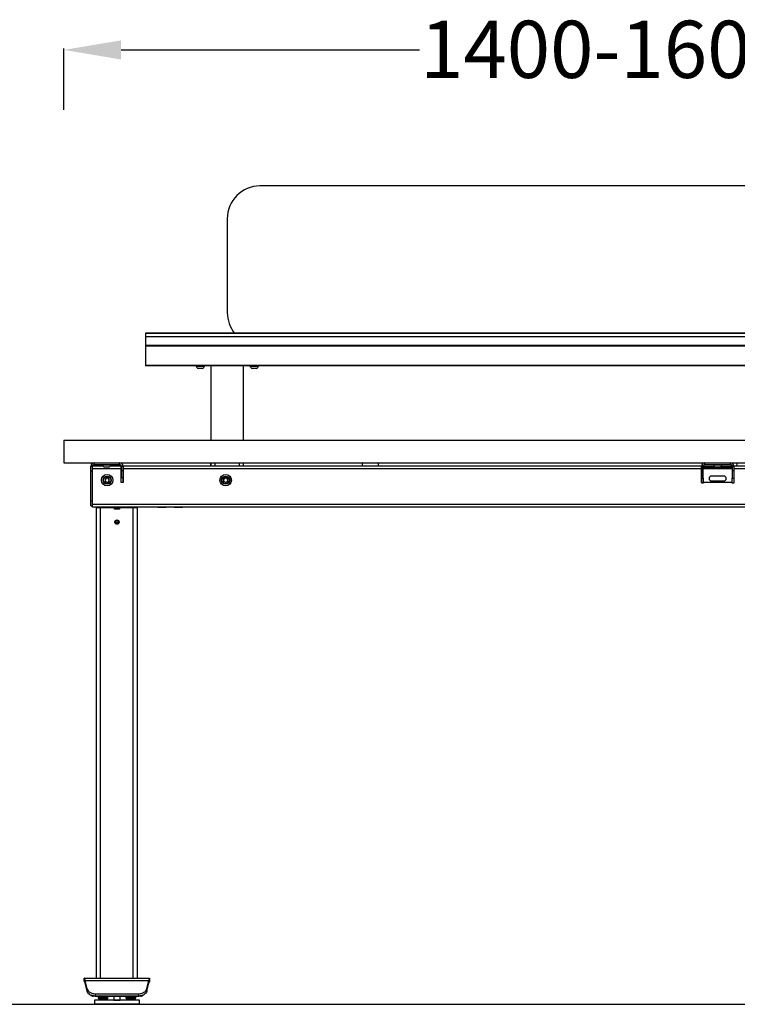
# Model space of a CAD drawing. Units: centimetres. Extents: x 2297 to 3430, y 714 to 1100.
# Drawn here: x 3076 to 3164, y 731 to 851 of the extents above; entities that cross this region are included whole.
import ezdxf

# ---------------------------------------------------------------- set-up
doc = ezdxf.new("R2010")
doc.units = ezdxf.units.CM
doc.layers.add('NURUS DIMENSION', color=7, linetype='Continuous')
doc.layers.add('NURUS ELEVATION', color=7, linetype='Continuous')
doc.styles.add('ARIAL', font='arial.ttf')
doc.dimstyles.get("Standard").update_dxf_attribs({"dimtxt": 0.18, "dimasz": 0.18, "dimexe": 0.18, "dimexo": 0.0625, "dimgap": 0.09, "dimtad": 0, "dimtih": 1, "dimtoh": 1, "dimdec": 4, "dimzin": 0, "dimdsep": 46, "dimtxsty": 'Standard', "dimcen": 0.09, "dimadec": 0, "dimazin": 0, "dimtfac": 1, "dimtdec": 4, "dimtofl": 0, "dimtmove": 0, "dimatfit": 3, "dimfxl": 1, "dimtolj": 1, "dimtzin": 0, "dimarcsym": 0})

# ---------------------------------------------------------------- blocks, each defined once
blk = doc.blocks.new('Otto Omnia Desk_FRONT')
at = {"layer": 'NURUS ELEVATION'}
for p, q in [((129.5, 100.07), (17.5, 100.07)), ((13.5, 96.07), (13.5, 84.57)), ((143.5, 82.07), (3.5, 82.07)), ((143.5, 82.02), (3.5, 82.02)), ((3.5, 82.02), (3.5, 81.62)), ((143.5, 81.62), (3.5, 81.62)), ((3.5, 81.62), (3.5, 80.58)), ((143.5, 80.58), (3.5, 80.58)), ((3.5, 80.58), (3.5, 80.48)), ((143.5, 80.48), (3.5, 80.48)), ((3.5, 80.48), (3.5, 78.12)), ((143.5, 78.12), (3.5, 78.12)), ((3.5, 78.12), (3.5, 78.07)), ((143.5, 78.07), (3.5, 78.07)), ((9.68, 78.07), (9.68, 78.03)), ((9.68, 78.03), (10.61, 78.03)), ((10.46, 77.74), (9.94, 77.74)), ((10.61, 78.03), (10.73, 78.03)), ((10.73, 78.03), (10.73, 78.07)), ((11.5, 78.07), (11.5, 69)), ((11.5, 78.07), (11.5, 69)), ((15.5, 69), (15.5, 78.07)), ((16.28, 78.07), (16.28, 78.03)), ((16.28, 78.03), (17.33, 78.03)), ((16.68, 77.74), (16.54, 77.74)), ((17.06, 77.74), (16.68, 77.74)), ((17.33, 78.03), (17.33, 78.07)), ((-6.5, 69), (-6.5, 66.2)), ((-6.5, 69), (153.5, 69)), ((-6.5, 66.2), (153.5, 66.2)), ((-3.2, 65.8), (-3, 65.8)), ((-3.2, 65.8), (-3.2, 65.8)), ((-3, 65.8), (-3.2, 65.8)), ((-3.2, 65.23), (-3.2, 65.8)), ((-3.2, 65.23), (-3, 65.23)), ((-3.2, 61.57), (-3.2, 65.23)), ((-1.68, 65.8), (-3, 65.8)), ((-3, 65.8), (-3, 65.8)), ((-3, 65.23), (-3, 65.8)), ((0.5, 65.5), (-3, 65.5)), ((-3, 61.57), (-3, 65.23)), ((-2.8, 66), (-2.8, 66.2)), ((-2.8, 66), (0.33, 66)), ((-1.78, 65.96), (-0.72, 65.96)), ((-1.78, 66), (-1.78, 65.96)), ((-1.25, 65.67), (-1.51, 65.67)), ((-0.99, 65.67), (-1.25, 65.67)), ((0.5, 65.8), (-0.82, 65.8)), ((-0.72, 65.96), (-0.72, 66)), ((0.33, 66), (0.33, 66.2)), ((0.5, 65.5), (0.5, 65.8)), ((0.5, 65.8), (0.53, 65.8)), ((0.5, 65.6), (0.53, 65.6)), ((0.5, 63.8), (0.5, 65.5)), ((0.53, 65.5), (0.5, 65.5)), ((0.73, 65.8), (0.53, 65.8)), ((0.53, 65.8), (0.53, 65.8)), ((0.53, 65.8), (0.73, 65.8)), ((0.53, 65.8), (0.53, 65.23)), ((0.73, 65.23), (0.53, 65.23)), ((0.53, 65.23), (0.53, 64.4)), ((0.73, 65.8), (0.75, 65.8)), ((0.73, 65.8), (0.73, 65.8)), ((0.73, 65.8), (0.73, 65.23)), ((0.73, 65.6), (0.75, 65.6)), ((0.75, 65.5), (0.73, 65.5)), ((0.73, 65.23), (0.73, 64.4)), ((71.51, 65.8), (0.75, 65.8)), ((0.75, 65.8), (0.75, 65.5)), ((71.51, 65.5), (0.75, 65.5)), ((0.75, 65.5), (0.75, 63.8)), ((11.5, 65.8), (11.5, 66.2)), ((11.5, 66.2), (11.5, 65.8)), ((12, 65.8), (12, 66.2)), ((15, 65.8), (15, 66.2)), ((15.5, 65.8), (15.5, 66.2)), ((30.1, 66.2), (30, 66.16)), ((30, 66.16), (30, 65.8)), ((30.45, 66.16), (30, 66.16)), ((32, 66.16), (30.45, 66.16)), ((32, 66.16), (31.9, 66.2)), ((32, 65.8), (32, 66.16)), ((71.51, 65.5), (71.51, 65.8)), ((71.51, 65.8), (71.54, 65.8)), ((71.54, 65.6), (71.51, 65.6)), ((71.51, 63.8), (71.51, 65.5)), ((71.54, 65.5), (71.51, 65.5)), ((71.54, 65.23), (71.54, 65.8)), ((71.54, 65.8), (71.74, 65.8)), ((71.74, 65.8), (71.54, 65.8)), ((71.54, 65.8), (71.54, 65.8)), ((71.54, 65.23), (71.74, 65.23)), ((71.54, 64.34), (71.54, 65.23)), ((71.74, 65.23), (71.74, 65.8)), ((71.74, 65.8), (71.74, 65.8)), ((71.74, 65.8), (73.07, 65.8)), ((75.26, 65.6), (71.74, 65.6)), ((75.26, 65.5), (71.74, 65.5)), ((71.74, 64.34), (71.74, 65.23)), ((71.94, 66), (71.94, 66.2)), ((71.94, 66), (75.06, 66)), ((72.97, 65.96), (74.03, 65.96)), ((72.97, 66), (72.97, 65.96)), ((73.5, 65.67), (73.24, 65.67)), ((73.76, 65.67), (73.5, 65.67)), ((73.93, 65.8), (75.26, 65.8)), ((74.03, 65.96), (74.03, 66)), ((75.06, 66), (75.06, 66.2)), ((75.46, 65.8), (75.26, 65.8)), ((75.26, 65.8), (75.26, 65.23)), ((75.26, 65.8), (75.46, 65.8)), ((75.26, 65.8), (75.26, 65.8)), ((75.46, 65.23), (75.26, 65.23)), ((75.26, 65.23), (75.26, 64.34)), ((75.46, 65.8), (75.46, 65.23)), ((75.46, 65.8), (75.46, 65.8)), ((75.46, 65.8), (75.49, 65.8)), ((75.49, 65.6), (75.46, 65.6)), ((75.49, 65.5), (75.46, 65.5)), ((75.46, 65.23), (75.46, 64.34)), ((75.49, 65.8), (75.49, 65.5)), ((143.33, 65.8), (75.49, 65.8)), ((75.49, 65.5), (75.49, 63.8)), ((143.33, 65.5), (75.49, 65.5)), ((75.84, 65.8), (75.9, 66.12)), ((-1.45, 64.25), (-1.2, 64.39)), ((-1.45, 64.25), (-1.45, 63.95)), ((-1.2, 63.81), (-1.45, 63.95)), ((-1.2, 64.39), (-0.95, 64.25)), ((-1.2, 63.81), (-0.95, 63.95)), ((-0.95, 63.95), (-0.95, 64.25)), ((0.53, 64.4), (0.73, 64.4)), ((0.53, 63.8), (0.53, 64.4)), ((0.73, 64.4), (0.73, 63.8)), ((13.05, 64.25), (13.3, 64.39)), ((13.05, 64.25), (13.05, 63.95)), ((13.3, 63.81), (13.05, 63.95)), ((13.3, 64.39), (13.55, 64.25)), ((13.3, 63.81), (13.55, 63.95)), ((13.55, 63.95), (13.55, 64.25)), ((71.54, 64.34), (71.74, 64.34)), ((71.54, 63.74), (71.54, 64.34)), ((71.74, 64.34), (71.74, 63.74)), ((74.25, 64.6), (72.75, 64.6)), ((72.75, 64), (74.25, 64)), ((75.26, 64.34), (75.46, 64.34)), ((75.26, 63.74), (75.26, 64.34)), ((75.46, 64.34), (75.46, 63.74)), ((0.53, 63.8), (0.5, 63.8)), ((0.73, 63.8), (0.53, 63.8)), ((0.75, 63.8), (0.73, 63.8)), ((71.54, 63.8), (71.51, 63.8)), ((71.74, 63.74), (71.54, 63.74)), ((75.26, 63.8), (71.74, 63.8)), ((75.46, 63.74), (75.26, 63.74)), ((75.49, 63.8), (75.46, 63.8)), ((-3.2, 61.57), (-3, 61.57)), ((-3.2, 60.96), (-3.2, 61.57)), ((-3, 60.96), (-3, 61.57)), ((-3.2, 60.96), (-3, 60.96)), ((150, 61.1), (-3, 61.1)), ((-3, 60.8), (-3, 60.96)), ((150, 60.8), (-3, 60.8)), ((-2, 60.7), (-2.5, 60.7)), ((-2.5, 3.2), (-2.5, 60.7)), ((-2.17, 60.8), (-2.17, 60.69)), ((-0.32, 60.7), (-2, 60.7)), ((-2, 3.2), (-2, 60.7)), ((-1.67, 60.7), (-1.67, 60.8)), ((-0.32, 60.59), (-0.32, 60.7)), ((-0.32, 60.69), (-0.25, 60.69)), ((0.28, 60.54), (-0.27, 60.54)), ((0.25, 60.69), (-0.25, 60.69)), ((-0.25, 60.69), (-0.25, 60.54)), ((0.25, 60.69), (0.25, 60.54)), ((0.25, 60.69), (0.33, 60.69)), ((0.33, 60.7), (0.33, 60.59)), ((2, 60.7), (0.33, 60.7)), ((1.68, 60.8), (1.68, 60.7)), ((2, 3.2), (2, 60.7)), ((2.18, 60.8), (2.18, 60.7)), ((2.31, 60.7), (2.28, 60.7)), ((2.5, 3.2), (2.5, 60.7)), ((5, 60.8), (5, 60.75)), ((6, 60.8), (5, 60.8)), ((6, 60.75), (5, 60.75)), ((6, 60.75), (6, 60.8)), ((7, 60.8), (7, 60.75)), ((8, 60.8), (7, 60.8)), ((8, 60.75), (7, 60.75)), ((8, 60.75), (8, 60.8)), ((2.5, 59.23), (2.5, 59.23)), ((0.25, 58.94), (-0.25, 58.94)), ((-0.23, 58.85), (-0.25, 58.94)), ((-0.23, 58.84), (-0.23, 58.85)), ((0.23, 58.84), (-0.23, 58.84)), ((0.25, 58.94), (0.23, 58.85)), ((0.23, 58.85), (0.23, 58.84)), ((2.5, 58.69), (2.5, 58.69)), ((-4, 3.2), (4, 3.2)), ((-4, 2.8), (-4, 3.2)), ((-3.89, 2.91), (3.89, 2.91)), ((-3.64, 1.88), (-3.89, 2.91)), ((-3.89, 2.62), (-3.89, 2.91)), ((-3.64, 1.6), (-3.89, 2.62)), ((3.64, 1.88), (3.89, 2.91)), ((3.64, 1.6), (3.89, 2.62)), ((3.89, 2.62), (3.89, 2.91)), ((4, 3.2), (4, 2.8)), ((-3.64, 1.6), (-3.64, 1.88)), ((-2.66, 1.29), (-2.66, 1.01)), ((-2.66, 1.29), (2.66, 1.29)), ((2.66, 1.01), (2.66, 1.29)), ((3.64, 1.88), (3.64, 1.6)), ((-2.9, 1.03), (-2.9, 1)), ((2.9, 1), (-2.9, 1)), ((-2.75, 0.5), (-2.75, 0)), ((2.75, 0.5), (-2.75, 0.5)), ((2.75, 0), (-2.75, 0)), ((-2.66, 1.01), (2.66, 1.01)), ((-2.3, 1), (-2.3, 0.77)), ((-1.24, 0.77), (-2.3, 0.77)), ((-1.25, 0.72), (-2.28, 0.72)), ((-1.84, 0.55), (-1.85, 0.55)), ((-1.76, 0.55), (-1.73, 0.55)), ((-1.64, 0.55), (-1.73, 0.55)), ((-1.55, 0.55), (-1.55, 0.55)), ((-1.12, 0.72), (-1.25, 0.72)), ((-1.1, 0.77), (-1.24, 0.77)), ((-1.1, 0.77), (-1.1, 1)), ((-0.6, 1), (-0.6, 0.94)), ((0.6, 1), (-0.6, 1)), ((0.6, 0.94), (-0.6, 0.94)), ((-0.4, 0.94), (-0.4, 0.51)), ((-0.4, 0.51), (0.4, 0.51)), ((0.4, 0.51), (0.4, 0.94)), ((0.6, 0.94), (0.6, 1)), ((1.1, 1), (1.1, 0.77)), ((2.16, 0.77), (1.1, 0.77)), ((2.15, 0.72), (1.12, 0.72)), ((1.56, 0.55), (1.55, 0.55)), ((1.64, 0.55), (1.67, 0.55)), ((1.76, 0.55), (1.67, 0.55)), ((1.85, 0.55), (1.85, 0.55)), ((2.28, 0.72), (2.15, 0.72)), ((2.3, 0.77), (2.16, 0.77)), ((2.3, 0.77), (2.3, 1)), ((2.75, 0), (2.75, 0.5)), ((2.9, 1.03), (2.9, 1))]:
    blk.add_line(p, q, dxfattribs=at)
at = {"layer": 'NURUS ELEVATION', "flags": 128}
for points in [[(11.5, 65.8), (11.5, 65.83), (11.5, 65.93), (11.5, 66.06), (11.5, 66.19), (11.5, 66.2)], [(-3.64, 1.88), (-3.6, 1.76), (-3.52, 1.65), (-3.42, 1.54), (-3.3, 1.46), (-3.16, 1.39), (-3, 1.33), (-2.83, 1.3), (-2.66, 1.29)], [(-2.66, 1.01), (-2.83, 1.02), (-3, 1.05), (-3.16, 1.1), (-3.3, 1.17), (-3.42, 1.26), (-3.52, 1.36), (-3.6, 1.48), (-3.64, 1.6)], [(2.66, 1.29), (2.83, 1.3), (3, 1.33), (3.16, 1.39), (3.3, 1.46), (3.42, 1.54), (3.52, 1.65), (3.6, 1.76), (3.64, 1.88)], [(3.64, 1.6), (3.6, 1.48), (3.52, 1.36), (3.42, 1.26), (3.3, 1.17), (3.16, 1.1), (3, 1.05), (2.83, 1.02), (2.66, 1.01)]]:
    blk.add_lwpolyline(points, dxfattribs=at)
at = {"layer": 'NURUS ELEVATION'}
for centre, radius in [((-1.2, 64.1), 0.7), ((-1.2, 64.1), 0.5), ((-1.2, 64.1), 0.44), ((13.3, 64.1), 0.7), ((13.3, 64.1), 0.5), ((13.3, 64.1), 0.44)]:
    blk.add_circle(centre, radius, dxfattribs=at)
for centre, radius, start, end in [((17.5, 96.07), 4, 90, 180), ((17.5, 84.57), 4, 180, 218.9116), ((10.2, 78.24), 0.565, 201.6102, 242.2991), ((10.2, 78.24), 0.565, 297.7009, 338.3898), ((16.8, 78.24), 0.565, 201.6102, 242.2991), ((16.8, 78.24), 0.565, 297.7009, 338.3898), ((-2.8, 65.8), 0.4, 90, 180), ((-2.8, 65.8), 0.2, 90, 180), ((-1.25, 66.17), 0.565, 201.6102, 242.2991), ((-1.25, 66.17), 0.565, 297.7009, 338.3898), ((0.33, 65.8), 0.4, 0, 90), ((0.33, 65.8), 0.2, 0, 90), ((71.94, 65.8), 0.4, 90, 180), ((71.94, 65.8), 0.2, 90, 180), ((73.5, 66.17), 0.565, 201.6102, 242.2991), ((73.5, 66.17), 0.565, 297.7009, 338.3898), ((75.06, 65.8), 0.4, 0, 90), ((75.06, 65.8), 0.2, 0, 90), ((-1.2, 64.1), 0.254, 120, 180), ((-1.2, 64.1), 0.254, 180, 240), ((-1.2, 64.1), 0.254, 60, 120), ((-1.2, 64.1), 0.254, 240, 300), ((-1.2, 64.1), 0.254, 0, 60), ((-1.2, 64.1), 0.254, 300, 0), ((13.3, 64.1), 0.254, 120, 180), ((13.3, 64.1), 0.254, 180, 240), ((13.3, 64.1), 0.254, 60, 120), ((13.3, 64.1), 0.254, 240, 300), ((13.3, 64.1), 0.254, 0, 60), ((13.3, 64.1), 0.254, 300, 0), ((72.75, 64.3), 0.3, 90, 270), ((74.25, 64.3), 0.3, 270, 90), ((5, 60.8), 0.002, 90, 180), ((6, 60.8), 0.002, 0, 90), ((7, 60.8), 0.002, 90, 180), ((8, 60.8), 0.002, 0, 90), ((-2.9, 1.5), 0.5, 224.6128, 270), ((-2.25, 0.77), 0.054, 180, 234.7485), ((-1.7, 1.54), 1, 234.7485, 261.2897), ((-1.9, 1.25), 0.664, 265.2453, 274.7547), ((-1.74, 0.99), 0.446, 242.506, 257.7259), ((-1.65, 1.16), 0.622, 251.3899, 260.0559), ((-1.63, 0.99), 0.446, 242.506, 257.7259), ((-1.75, 1.17), 0.629, 279.9852, 292.9156), ((-1.7, 1.54), 1, 278.7103, 305.2515), ((-1.66, 1.17), 0.629, 279.9852, 292.9156), ((-1.46, 1.03), 0.443, 264.1775, 275.8225), ((-1.15, 0.77), 0.054, 305.2515, 0), ((-0.6, 1), 0.0024, 90, 180), ((0.6, 1), 0.0024, 0, 90), ((1.15, 0.77), 0.054, 180, 234.7485), ((1.7, 1.54), 1, 234.7485, 261.2897), ((1.5, 1.25), 0.664, 265.2453, 274.7547), ((1.66, 0.99), 0.446, 242.506, 257.7259), ((1.75, 1.16), 0.622, 251.3899, 260.0559), ((1.77, 0.99), 0.446, 242.506, 257.7259), ((1.65, 1.17), 0.629, 279.9852, 292.9156), ((1.7, 1.54), 1, 278.7103, 305.2515), ((1.74, 1.17), 0.629, 279.9852, 292.9156), ((1.94, 1.03), 0.443, 264.1775, 275.8225), ((2.25, 0.77), 0.054, 305.2515, 0), ((2.9, 1.5), 0.5, 270, 315.3872)]:
    blk.add_arc(centre, radius, start, end, dxfattribs=at)
for points, knots in [([(3.5, 82.07), (3.5, 82.07), (3.5, 82.07), (3.5, 82.07), (3.5, 82.07), (3.5, 82.07), (3.5, 82.05), (3.5, 82.04), (3.5, 82.03), (3.5, 82.02), (3.5, 82.02)], [0, 0, 0, 0, 0.3337629, 0.6675258, 0.8344073, 0.9157866, 0.9375618, 0.9593678, 0.9803966, 1, 1, 1, 1]), ([(-1.84, 0.55), (-1.84, 0.56), (-1.84, 0.58), (-1.84, 0.59), (-1.84, 0.59)], [0, 0, 0, 0, 0.9654355, 1, 1, 1, 1]), ([(1.56, 0.55), (1.56, 0.56), (1.56, 0.58), (1.56, 0.59), (1.56, 0.59)], [0, 0, 0, 0, 0.965435, 1, 1, 1, 1])]:
    blk.add_open_spline(points, degree=3, knots=knots, dxfattribs=at)
for points in [[(-0.27, 60.54), (-0.28, 60.54), (-0.29, 60.54), (-0.31, 60.55), (-0.32, 60.57), (-0.32, 60.58), (-0.32, 60.59)], [(0.33, 60.59), (0.32, 60.58), (0.32, 60.57), (0.31, 60.55), (0.29, 60.54), (0.28, 60.54), (0.28, 60.54)], [(2.5, 60.7), (2.49, 60.7), (2.48, 60.7), (2.36, 60.7), (2.2, 60.7), (2.07, 60.7), (2, 60.7)], [(-0.26, 58.96), (-0.26, 58.99), (-0.25, 59.06), (-0.19, 59.15), (-0.1, 59.21), (0, 59.23), (0.1, 59.21), (0.19, 59.15), (0.25, 59.06), (0.26, 58.99), (0.27, 58.96)], [(-0.25, 58.94), (-0.25, 58.97), (-0.24, 59.04), (-0.18, 59.12), (-0.1, 59.18), (-0.03, 59.19), (0, 59.19)], [(0, 59.19), (0.03, 59.19), (0.1, 59.18), (0.18, 59.12), (0.24, 59.04), (0.25, 58.97), (0.25, 58.94)], [(0.27, 58.96), (0.26, 58.93), (0.25, 58.86), (0.19, 58.77), (0.1, 58.71), (0, 58.69), (-0.1, 58.71), (-0.19, 58.77), (-0.25, 58.86), (-0.26, 58.93), (-0.26, 58.96)], [(-3.89, 2.91), (-3.9, 2.95), (-3.92, 3.04), (-3.95, 3.13), (-3.97, 3.19), (-3.99, 3.2), (-4, 3.2)], [(-3.89, 2.62), (-3.9, 2.65), (-3.92, 2.7), (-3.95, 2.76), (-3.97, 2.79), (-3.99, 2.8), (-4, 2.8)], [(4, 3.2), (3.99, 3.2), (3.97, 3.19), (3.95, 3.13), (3.92, 3.04), (3.9, 2.95), (3.89, 2.91)], [(4, 2.8), (3.99, 2.8), (3.97, 2.79), (3.95, 2.76), (3.92, 2.7), (3.9, 2.65), (3.89, 2.62)]]:
    blk.add_open_spline(points, degree=3, dxfattribs=at)
blk = doc.blocks.new('*D30')
at = {"layer": 'DEFPOINTS', "color": 0, "transparency": 16777216}
for p in [(3241.56, 847.34), (3081.56, 839.96), (3241.56, 839.96)]:
    blk.add_point(p, dxfattribs=at)
at = {"layer": 'NURUS DIMENSION', "color": 0, "lineweight": -2, "transparency": 16777216}
for p, q in [((3081.56, 840.02), (3081.56, 847.52)), ((3088.56, 847.34), (3125.06, 847.34)), ((3234.56, 847.34), (3195.49, 847.34)), ((3241.56, 840.02), (3241.56, 847.52))]:
    blk.add_line(p, q, dxfattribs=at)
at = {"layer": 'NURUS DIMENSION', "color": 0, "transparency": 16777216}
for points in [[(3088.56, 848.51), (3088.56, 846.17), (3081.56, 847.34)], [(3234.56, 848.51), (3234.56, 846.17), (3241.56, 847.34)]]:
    blk.add_solid(points, dxfattribs=at)
at = {"layer": 'NURUS DIMENSION', "color": 0, "transparency": 16777216, "insert": (3160.27, 850.91), "char_height": 7, "width": 20.2217, "attachment_point": 2, "style": 'ARIAL'}
blk.add_mtext('\\A1;1400-1600-1800', dxfattribs=at)

msp = doc.modelspace()

# ---------------------------------------------------------------- linework, layer by layer
msp.add_line((2888.94, 730.63), (3429.6, 730.63))

# ---------------------------------------------------------------- block references
at = {"layer": 'NURUS ELEVATION'}
msp.add_blockref('Otto Omnia Desk_FRONT', (3088.06, 730.63), dxfattribs=at)

# ---------------------------------------------------------------- dimensions: what is measured, and where the dimension line sits
at = {"layer": 'NURUS DIMENSION'}
dim = msp.add_linear_dim(base=(3241.56, 847.34), p1=(3081.56, 839.96), p2=(3241.56, 839.96), text='1400-<>-1800', dimstyle='STANDARD', override={"dimtxt": 7, "dimasz": 7, "dimtih": 0, "dimtoh": 0, "dimdec": 0, "dimlfac": 10, "dimtxsty": 'ARIAL', "dimtdec": 0}, dxfattribs=at)
dim.commit()
dim.dimension.update_dxf_attribs({"geometry": '*D30', "text_midpoint": (3160.27, 847.34), "dimtype": 160})

doc.saveas('drawing.dxf')
